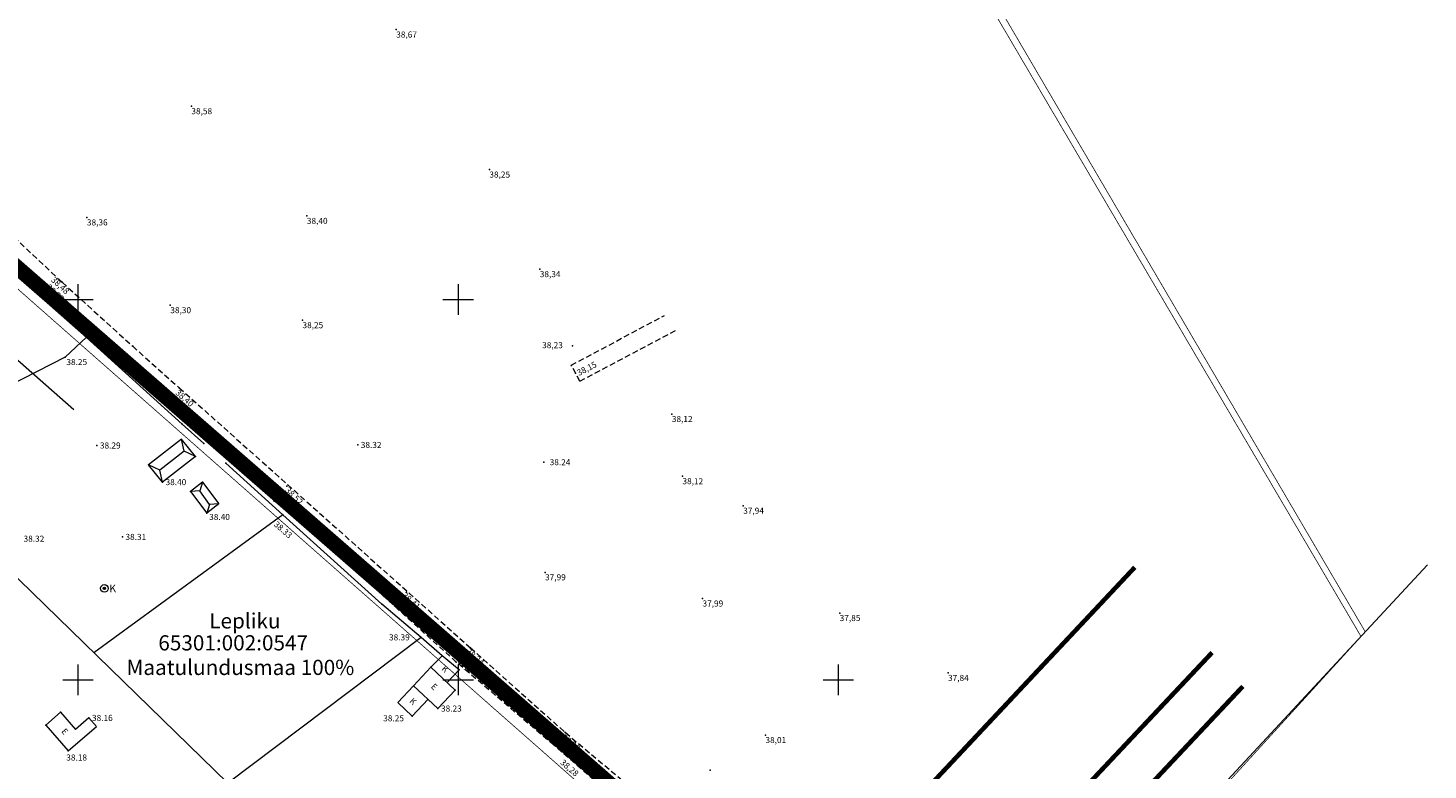
# Model space of a CAD drawing. Units: millimetres. Extents: x -23 to 681288, y -25 to 6586584.
# Drawn here: x 550893 to 551078, y 6586188 to 6586286 of the extents above; entities that cross this region are included whole.
import ezdxf
from ezdxf.enums import TextEntityAlignment as Align

# ---------------------------------------------------------------- set-up
doc = ezdxf.new("R2010")
doc.units = ezdxf.units.MM
doc.header["$MEASUREMENT"] = 0
for name, pattern in [('( Center )', [2, 1.25, -0.25, 0.25, -0.25]), ('CENTER', [2, 1.25, -0.25, 0.25, -0.25]), ('DASHED', [19.05, 12.7, -6.35]), ('HIDDEN', [0.375, 0.25, -0.125])]:
    doc.linetypes.add(name, pattern=pattern)
doc.layers.get('0').update_dxf_attribs({"color": 4})
for name, color, linetype, lineweight in [('10', 4, 'Continuous', 0), ('9', 6, 'Continuous', 0), ('aed', 4, 'Continuous', 0), ('DP_KRAAV kallasrada 4m', 172, 'CENTER', 0), ('DP_KRAAV veekaitsevöönd', 132, 'CENTER', 0), ('DP_KRAAVI ehituskeeluvöönd', 12, 'CENTER', 0), ('GEOTERRA 711_GPS.GEO', 4, 'Continuous', 0), ('K-asf-plan', 218, 'Continuous', 0), ('KAEVUD', 4, 'Continuous', 0), ('KORGUSED', 4, 'Continuous', 0), ('PUNKTID', 4, 'Continuous', 0), ('VORK', 4, 'Continuous', 0), ('õiged piirid', 32, 'Continuous', 13)]:
    doc.layers.add(name, color=color, linetype=linetype, lineweight=lineweight)
doc.layers.add('DP ALA', color=10, linetype='DASHED')
doc.styles.add('ROMANC', font='romanc.shx', dxfattribs={"height": 0.8})
doc.styles.get("Standard").update_dxf_attribs({"font": 'simplex.shx', "width": 0.8})
doc.linetypes.add('VO_AED', pattern='A,2.5,[50,dgnlstyle-mkm.shx,S=0.009683,R=0,X=0,Y=0],5,[50,dgnlstyle-mkm.shx,S=0.009683,R=180,X=0,Y=0],2.5', length=10)

# ---------------------------------------------------------------- blocks, each defined once
blk = doc.blocks.new('SAHTKA')
at = {"color": 0, "linetype": 'Continuous', "const_width": 0.3, "flags": 128}
blk.add_lwpolyline([(-0.15, 0, 1), (0.15, 0, 1), (-0.15, 0)], format="xyb", dxfattribs=at)
at = {"color": 0, "linetype": 'Continuous'}
for radius in [1, 0.3]:
    blk.add_circle((0, 0), radius, dxfattribs=at)
at = {"color": 0, "linetype": 'Continuous', "style": 'ROMANC', "oblique": 15}
blk.add_text('K', height=2, dxfattribs=at).set_placement((2.18, 0), align=Align.MIDDLE_CENTER)
blk = doc.blocks.new('VKORIS')
at = {"color": 0, "linetype": 'Continuous'}
for p, q in [((0, 4), (0, -4)), ((-4, 0), (4, 0))]:
    blk.add_line(p, q, dxfattribs=at)

msp = doc.modelspace()

# ---------------------------------------------------------------- linework, layer by layer
at = {"layer": '10', "color": 8, "linetype": 'HIDDEN', "lineweight": 0, "ltscale": 3, "elevation": 40.1}
for points in [[(550981.87, 6586178.03), (550981.87, 6586178.03), (550990.19, 6586170.64), (551002.74, 6586158.88), (551000.8, 6586157.23), (550988.55, 6586168.86), (550979.78, 6586176.49), (550962.61, 6586191.39), (550949.76, 6586202.33), (550911.8, 6586236.76), (550905.72, 6586242.18), (550896.4, 6586250.65), (550884.37, 6586261.66), (550867.86, 6586276.45), (550849.87, 6586292.3), (550838.07, 6586302.35), (550826.68, 6586311.8), (550821.24, 6586316.46), (550819.25, 6586317.5), (550817.25, 6586317.74)], [(550828.26, 6586313.6), (550839.8, 6586304.16), (550851.52, 6586293.84), (550869.59, 6586278.19), (550885.82, 6586263.59), (550897.92, 6586252.27), (550907.2, 6586243.85), (550913.31, 6586238.4), (550951.62, 6586204.2), (550964.1, 6586193.06), (550975.16, 6586183.81)]]:
    msp.add_lwpolyline(points, dxfattribs=at)
at = {"layer": '10', "color": 8, "linetype": 'HIDDEN', "lineweight": 0, "ltscale": 3}
for points in [[(550964.88, 6586241.38), (550977.12, 6586247.88)], [(550966.01, 6586239.26), (550978.72, 6586246.01)], [(550966.01, 6586239.26), (550964.88, 6586241.38)]]:
    msp.add_lwpolyline(points, dxfattribs=at)
at = {"layer": '9', "color": 140, "lineweight": 0}
for p, q in [((550913.61, 6586231.66), (550909.28, 6586228.28)), ((550915.45, 6586229.37), (550913.61, 6586231.66)), ((550915.45, 6586229.37), (550911.12, 6586225.99)), ((550911.12, 6586225.99), (550909.28, 6586228.28)), ((550916.38, 6586225.99), (550914.79, 6586224.78)), ((550916.38, 6586225.99), (550918.54, 6586223.12)), ((550914.79, 6586224.78), (550916.95, 6586221.9)), ((550918.54, 6586223.12), (550916.95, 6586221.9)), ((550947.91, 6586203.14), (550946.39, 6586201.65)), ((550946.39, 6586201.65), (550944.12, 6586199.22)), ((550946.39, 6586201.65), (550949.62, 6586198.65)), ((550942.06, 6586197), (550944.12, 6586199.22)), ((550947.35, 6586196.22), (550944.12, 6586199.22)), ((550949.62, 6586198.65), (550947.35, 6586196.22)), ((550942.06, 6586197), (550943.97, 6586195.22)), ((550943.97, 6586195.22), (550946.04, 6586197.44)), ((550897.71, 6586195.74), (550895.77, 6586194.05)), ((550901.45, 6586194.99), (550902.44, 6586193.85)), ((550895.77, 6586194.05), (550898.73, 6586190.64))]:
    msp.add_line(p, q, dxfattribs=at)
at = {"layer": '9', "color": 140, "lineweight": 0, "flags": 128}
for points in [[(550915.45, 6586229.37), (550913.99, 6586230.08), (550913.61, 6586231.66)], [(550913.99, 6586230.08), (550910.75, 6586227.57)], [(550911.12, 6586225.99), (550910.75, 6586227.57), (550909.28, 6586228.28)], [(550916.38, 6586225.99), (550916.01, 6586224.83), (550914.79, 6586224.78)], [(550917.32, 6586223.07), (550916.01, 6586224.83)], [(550918.54, 6586223.12), (550917.32, 6586223.07), (550916.95, 6586221.9)], [(550950.12, 6586201.32), (550947.91, 6586203.14)], [(550950.12, 6586201.32), (550948.55, 6586199.64)], [(550897.71, 6586195.74), (550899.68, 6586193.47)], [(550901.45, 6586194.99), (550899.68, 6586193.47)], [(550898.73, 6586190.64), (550902.44, 6586193.85)]]:
    msp.add_lwpolyline(points, dxfattribs=at)
at = {"layer": 'aed', "color": 8, "linetype": 'VO_AED', "ltscale": 0.5, "flags": 128}
for points in [[(550913.7, 6586233.62), (550901.13, 6586244.99), (550890.39, 6586254.49)], [(550916.54, 6586231.08), (550913.7, 6586233.62)], [(550926.96, 6586221.69), (550919.45, 6586228.5)], [(550939.95, 6586209.96), (550926.96, 6586221.69)], [(550947.91, 6586203.14), (550945.13, 6586205.58), (550939.95, 6586209.96)]]:
    msp.add_lwpolyline(points, dxfattribs=at)
at = {"layer": 'aed', "color": 40, "linetype": 'VO_AED', "ltscale": 0.5, "flags": 128}
for points in [[(550901.13, 6586245.05), (550898.33, 6586242.43), (550890.87, 6586238.61)], [(550919.73, 6586186.43), (550883.6, 6586221.56)], [(550926.96, 6586221.69), (550902.11, 6586203.56)], [(550945.13, 6586205.58), (550919.73, 6586186.43)]]:
    msp.add_lwpolyline(points, dxfattribs=at)
at = {"layer": 'DP ALA', "ltscale": 0.5, "const_width": 2, "flags": 128}
msp.add_lwpolyline([(550965.59, 6586088.54), (550757.02, 6586292.85), (550652.05, 6586396.03), (550751.7, 6586446.16), (550800.54, 6586387.78), (550837.96, 6586339.39), (550837.96, 6586339.39), (550866.53, 6586356.59), (550965.44, 6586415.47), (551012.23, 6586438.99), (550968.11, 6586453.41), (550978.39, 6586485.7), (551010.38, 6586476.54), (551026.72, 6586437.55), (551045.35, 6586432.63), (551046.2, 6586429.12), (551021.22, 6586421.94), (551008.25, 6586415.26), (550961.37, 6586390.13), (550847.08, 6586323.73), (550826.29, 6586311.48), (551018.41, 6586144.1)], close=True, dxfattribs=at)
at = {"layer": 'DP_KRAAV kallasrada 4m', "linetype": '( Center )', "ltscale": 5, "const_width": 0.6, "flags": 128}
msp.add_lwpolyline([(550905.71, 6586040.59), (550958.61, 6586098.66), (551007.64, 6586150.73), (551053.2, 6586199.13)], dxfattribs=at)
at = {"layer": 'DP_KRAAV veekaitsevöönd', "linetype": '( Center )', "ltscale": 5, "const_width": 0.6, "flags": 128}
msp.add_lwpolyline([(550901.28, 6586044.63), (550954.21, 6586102.74), (551003.27, 6586154.85), (551049.16, 6586203.58)], dxfattribs=at)
at = {"layer": 'DP_KRAAVI ehituskeeluvöönd', "linetype": '( Center )', "ltscale": 5, "const_width": 0.6, "flags": 128}
msp.add_lwpolyline([(550887.48, 6586051.76), (550943.67, 6586113.44), (550991.29, 6586164), (551038.99, 6586214.79)], dxfattribs=at)
at = {"layer": 'GEOTERRA 711_GPS.GEO', "color": 8}
for p in [(550941.86, 6586285.49), (550914.92, 6586275.41), (550954.11, 6586267.08), (550901.18, 6586260.79), (550930.11, 6586260.99), (550960.74, 6586253.99), (550897.92, 6586252.27), (550896.4, 6586250.65), (550912.15, 6586249.25), (550929.53, 6586247.28), (550901.13, 6586245.05), (550907.2, 6586243.85), (550965.05, 6586243.92), (550905.72, 6586242.18), (550965.45, 6586240.32), (550911.8, 6586236.76), (550913.31, 6586238.4), (550978.11, 6586234.94), (550961.26, 6586228.61), (550979.5, 6586226.76), (550987.49, 6586222.88), (550961.44, 6586214.13), (550982.14, 6586210.68), (551000.18, 6586208.77), (550951.62, 6586204.2), (550947.91, 6586203.14), (550949.76, 6586202.33), (550950.12, 6586201.32), (551014.43, 6586200.9), (550964.1, 6586193.06), (550990.42, 6586192.73), (550962.61, 6586191.39), (550983.13, 6586188.14)]:
    msp.add_point(p, dxfattribs=at)
at = {"layer": 'K-asf-plan', "color": 40, "lineweight": 13, "ltscale": 0.01, "flags": 128}
msp.add_lwpolyline([(550808.28, 6586311.35), (550809.14, 6586311.64), (550809.97, 6586311.79), (550810.62, 6586311.83), (550811.31, 6586311.78), (550812.34, 6586311.57), (550812.82, 6586311.41), (550813.44, 6586311.12), (550814.04, 6586310.76), (550814.65, 6586310.27), (550899.46, 6586235.55)], dxfattribs=at)
at = {"layer": 'PUNKTID', "color": 8}
for p in [(550941.86, 6586285.49), (550914.92, 6586275.41), (550954.11, 6586267.08), (550901.18, 6586260.79), (550930.11, 6586260.99), (550960.74, 6586253.99), (550897.92, 6586252.27), (550896.4, 6586250.65), (550912.15, 6586249.25), (550929.53, 6586247.28), (550901.13, 6586245.05), (550901.13, 6586244.99), (550898.33, 6586242.43), (550907.2, 6586243.85), (550965.05, 6586243.92), (550905.72, 6586242.18), (550965.45, 6586240.32), (550911.8, 6586236.76), (550913.31, 6586238.4), (550978.11, 6586234.94), (550913.7, 6586233.62), (550902.49, 6586230.81), (550915.45, 6586229.37), (550916.54, 6586231.08), (550936.8, 6586230.88), (550919.45, 6586228.5), (550911.12, 6586225.99), (550916.38, 6586225.99), (550979.5, 6586226.76), (550914.79, 6586224.78), (550927.46, 6586225.45), (550925.82, 6586223.49), (550987.49, 6586222.88), (550916.95, 6586221.9), (550926.96, 6586221.69), (550905.85, 6586218.79), (550961.43, 6586214.13), (550903.48, 6586212.02), (550943.22, 6586211.52), (550939.95, 6586209.96), (550941.64, 6586209.71), (550982.14, 6586210.68), (551000.18, 6586208.77), (550945.13, 6586205.58), (550951.62, 6586204.2), (550947.91, 6586203.14), (550949.76, 6586202.33), (550950.12, 6586201.32), (551014.43, 6586200.9), (550949.62, 6586198.65), (550947.35, 6586196.22), (550897.71, 6586195.74), (550901.45, 6586194.99), (550943.97, 6586195.22), (550895.77, 6586194.05), (550964.09, 6586193.06), (550990.42, 6586192.73), (550962.61, 6586191.39), (550898.73, 6586190.64)]:
    msp.add_point(p, dxfattribs=at)
at = {"layer": 'PUNKTID', "color": 140}
for p in [(550909.28, 6586228.28), (550946.39, 6586201.65)]:
    msp.add_point(p, dxfattribs=at)
at = {"layer": 'õiged piirid', "color": 32, "lineweight": 13, "const_width": 0.1, "flags": 128}
msp.add_lwpolyline([(551070.4, 6586426.53), (551034.53, 6586433.9), (550958.14, 6586393.81), (551067.29, 6586208.17), (551068.75, 6586205.68), (551077.5, 6586215.1)], dxfattribs=at)
msp.add_lwpolyline([(550959, 6586394.36), (550820.57, 6586314.38), (551009.81, 6586147.69), (551013.14, 6586144.73), (551069.31, 6586206.3), (551066.78, 6586210.61), (550959, 6586394.36)], close=True, dxfattribs=at)
at = {"layer": 'õiged piirid', "lineweight": 13, "const_width": 0.1, "flags": 128}
msp.add_lwpolyline([(550767.39, 6586285.97), (550962.07, 6586095.43), (550965.24, 6586092.32), (551013.14, 6586144.73), (551009.81, 6586147.69), (550820.57, 6586314.38), (550818.32, 6586316.36)], close=True, dxfattribs=at)
at = {"layer": 'õiged piirid', "color": 32, "flags": 128}
msp.add_lwpolyline([(551077.5, 6586215.11), (551020.32, 6586153.6), (551023.31, 6586151.5), (551077.5, 6586113.38)], dxfattribs=at)

# ---------------------------------------------------------------- block references
at = {"layer": 'KAEVUD', "color": 8, "xscale": 0.5, "yscale": 0.5, "zscale": 0.5, "rotation": 1.067217057814492e-07}
msp.add_blockref('SAHTKA', (550903.48, 6586212.02), dxfattribs=at)
at = {"layer": 'VORK', "color": 8, "xscale": 0.5, "yscale": 0.5, "zscale": 0.5}
for p in [(550900, 6586250), (550950, 6586250), (550900, 6586200), (550950, 6586200), (551000, 6586200)]:
    msp.add_blockref('VKORIS', p, dxfattribs=at)

# ---------------------------------------------------------------- texts
at = {"layer": '10', "color": 8, "lineweight": 0}
msp.add_text('kill', height=0.8, rotation=317.7082, dxfattribs=at).set_placement((550934.48, 6586217.32))
at = {"layer": '9', "color": 140, "lineweight": 0}
for s, rotation, p in [('K', 317.3203, (550947.75, 6586201.35)), ('K', 317.1352, (550943.54, 6586197.11)), ('E', 311.2154, (550897.77, 6586193.18))]:
    msp.add_text(s, height=0.8, rotation=rotation, dxfattribs=at).set_placement(p)
at = {"layer": '9', "color": 8, "lineweight": 0}
msp.add_text('E', height=0.8, rotation=317.0425, dxfattribs=at).set_placement((550946.36, 6586199.01))
at = {"layer": 'KORGUSED', "color": 8}
for s, rotation, p in [('38,67', 0, (550941.86, 6586285.24)), ('38,58', 0, (550914.92, 6586275.16)), ('38,25', 0, (550954.11, 6586266.83)), ('38,40', 0, (550930.11, 6586260.74)), ('38,36', 0, (550901.18, 6586260.54)), ('38,34', 0, (550960.74, 6586253.74)), ('38,52', 316.8056, (550896.29, 6586252.1)), ('38,48', 317.756, (550896.93, 6586253.06)), ('38,30', 0, (550912.15, 6586249)), ('38,25', 0, (550929.53, 6586247.03)), ('38,23', 0, (550961.05, 6586244.4)), ('38,15', 27.1078, (550965.52, 6586240.66)), ('38,37', 318.337, (550912.51, 6586237.41)), ('38,40', 319.1251, (550913.27, 6586238.22)), ('38,12', 0, (550978.11, 6586234.69)), ('38,12', 0, (550979.5, 6586226.51)), ('37,94', 0, (550987.49, 6586222.63)), ('37,99', 0, (550961.43, 6586213.88)), ('37,99', 0, (550982.14, 6586210.43)), ('37,85', 0, (551000.18, 6586208.52)), ('38,24', 318.6231, (550951.47, 6586204.22)), ('38,20', 320.9404, (550950.37, 6586202.96)), ('37,84', 0, (551014.43, 6586200.65)), ('38,20', 320.266, (550964.04, 6586192.92)), ('38,22', 317.526, (550963.24, 6586192.12)), ('38,01', 0, (550990.42, 6586192.48)), ('38,28', 319.0475, (550963.88, 6586189.61))]:
    msp.add_text(s, height=0.8, rotation=rotation, dxfattribs=at).set_placement(p, align=Align.TOP_LEFT)
for s, rotation, p in [('38.25', 0, (550898.48, 6586241.38)), ('38.29', 0, (550902.89, 6586230.41)), ('38.32', 0, (550937.2, 6586230.48)), ('38.24', 0, (550962.04, 6586228.21)), ('38.40', 0, (550911.52, 6586225.59)), ('38.40', 315.2295, (550926.11, 6586224.07)), ('38.52', 315.6132, (550927.18, 6586224.84)), ('38.40', 0, (550917.26, 6586221.01)), ('38.33', 319.1149, (550925.68, 6586220.32)), ('38.32', 0, (550892.85, 6586218.15)), ('38.31', 0, (550906.25, 6586218.39)), ('38.41', 318.0149, (550942.54, 6586210.99)), ('38.36', 318.4397, (550941.62, 6586209.94)), ('38.39', 0, (550940.91, 6586205.18)), ('38.23', 0, (550947.75, 6586195.82)), ('38.16', 0, (550901.85, 6586194.59)), ('38.25', 0, (550940.15, 6586194.54)), ('38.18', 0, (550898.47, 6586189.38))]:
    msp.add_text(s, height=0.8, rotation=rotation, dxfattribs=at).set_placement(p)
at = {"layer": 'õiged piirid'}
for s, p in [('Lepliku', (550917.27, 6586206.75)), ('65301:002:0547', (550910.57, 6586203.86)), ('Maatulundusmaa 100%%%', (550906.39, 6586200.63))]:
    msp.add_text(s, height=2, rotation=360, dxfattribs=at).set_placement(p)

doc.saveas('drawing.dxf')
